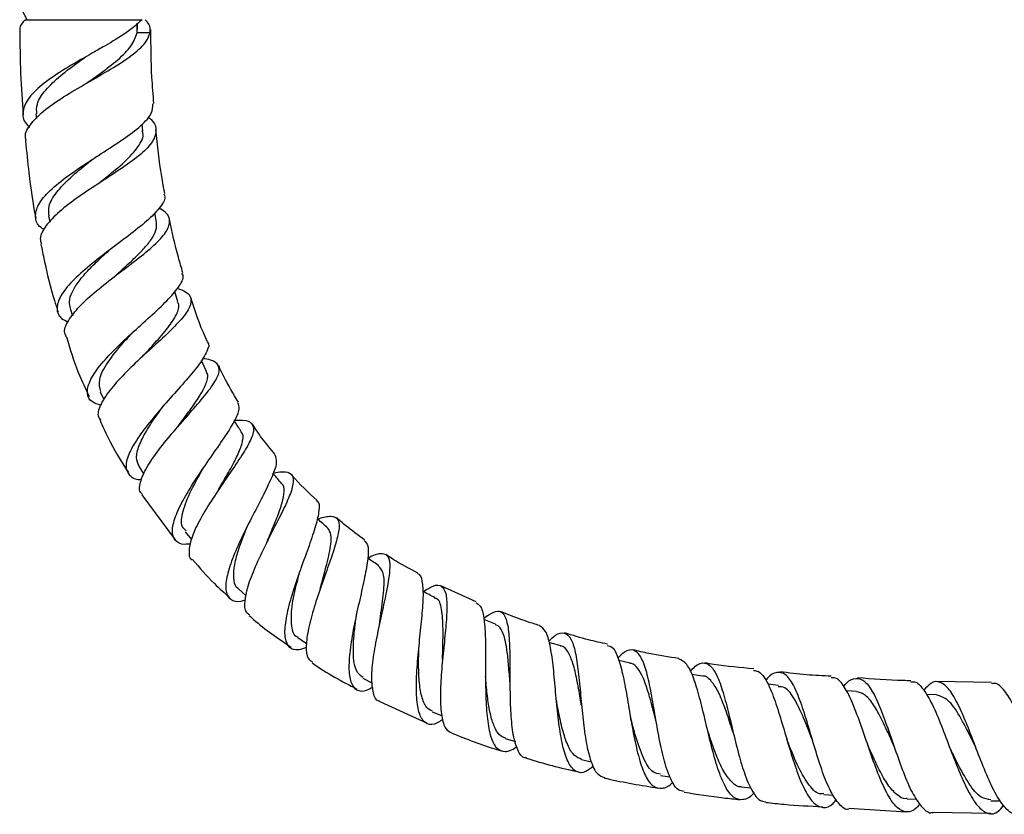
# Model space of a CAD drawing. Units: millimetres. Extents: x 3 to 1996, y 5 to 1995.
# Drawn here: x 905 to 1017, y 800 to 891 of the extents above; entities that cross this region are included whole.
import ezdxf

# ---------------------------------------------------------------- set-up
doc = ezdxf.new("R2010")
doc.units = ezdxf.units.MM

msp = doc.modelspace()

# ---------------------------------------------------------------- linework, layer by layer
at = {"color": 7, "linetype": 'Continuous', "lineweight": 25}
for p, q in [((905.57, 890.97), (904.78, 892.47)), ((905.34, 890.97), (918.74, 890.97)), ((918.21, 889.83), (918.21, 890.54)), ((919.66, 889.47), (918.16, 889.47)), ((906.59, 880.17), (906.64, 879.65)), ((918.81, 878.21), (918.74, 879.02)), ((908.03, 868.49), (908.17, 867.78)), ((920.38, 867.79), (920.18, 868.85)), ((915.68, 861.63), (915.68, 861.63)), ((922.84, 858.64), (922.47, 859.84)), ((910.5, 857.9), (910.76, 857.06)), ((926.11, 850.66), (925.52, 851.93)), ((913.95, 848.36), (914.37, 847.46)), ((918.36, 839.84), (918.95, 838.91)), ((918.72, 836.54), (922.52, 831.39)), ((923.66, 832.32), (924.41, 831.44)), ((929.76, 825.79), (930.66, 824.99)), ((957, 824.27), (952.95, 826.13)), ((959.21, 821.71), (957.87, 822.25)), ((936.58, 820.21), (937.57, 819.53)), ((966.68, 819.23), (965.33, 819.64)), ((974.61, 817.27), (973.31, 817.56)), ((944.01, 815.54), (945.1, 814.96)), ((982.93, 815.78), (981.65, 815.98)), ((1015.99, 815.03), (1009.73, 815.17)), ((991.6, 814.71), (990.4, 814.84)), ((1000.54, 814.01), (999.37, 814.09)), ((945.97, 812.87), (951.39, 810.37)), ((1009.69, 813.63), (1008.52, 813.66)), ((951.95, 811.7), (953.03, 811.27)), ((960.32, 808.62), (961.48, 808.27)), ((995.52, 808.34), (995.52, 808.34)), ((969.05, 806.22), (970.15, 805.97)), ((978.08, 804.4), (979.17, 804.23)), ((987.34, 803.1), (988.39, 802.99)), ((996.77, 802.23), (997.86, 802.16)), ((1006.31, 801.73), (1007.4, 801.69)), ((1015.92, 801.51), (1017.01, 801.51)), ((999.66, 800.64), (1006.25, 800.24)), ((1009.26, 800.18), (1015.9, 800.08))]:
    msp.add_line(p, q, dxfattribs=at)
at = {"color": 8, "linetype": 'Continuous', "lineweight": 25}
msp.add_line((918.16, 889.47), (918.16, 890.5), dxfattribs=at)
at = {"color": 7, "linetype": 'Continuous', "lineweight": 25, "flags": 128}
for points in [[(915.68, 861.63), (915.68, 861.63), (915.68, 861.63)], [(918.77, 852.38), (918.77, 852.38), (918.77, 852.38)], [(986.43, 809.25), (986.43, 809.25), (986.43, 809.25)], [(986.43, 809.25), (986.43, 809.25), (986.43, 809.25)]]:
    msp.add_lwpolyline(points, dxfattribs=at)
at = {"color": 7, "linetype": 'Continuous', "lineweight": 25}
for points, knots in [([(905.34, 890.97), (905.03, 890.64), (904.67, 890.25), (904.73, 889.88), (904.74, 889.83)], [0, 0, 0, 0, 0.863563, 1, 1, 1, 1]), ([(918.74, 890.97), (918.19, 890.48), (917.08, 889.49), (914.91, 888.21), (912.61, 886.9), (910.22, 885.55), (907.7, 883.9), (905.84, 882.26), (905.01, 880.69), (905.03, 879.47), (905.68, 878.84), (905.87, 878.65)], [0, 0, 0, 0, 0.1239886, 0.2516734, 0.3147621, 0.4420178, 0.5693012, 0.6962708, 0.8227536, 0.9485296, 1, 1, 1, 1]), ([(919.66, 889.47), (919.69, 889.8), (919.74, 890.3), (919.25, 890.8), (919.08, 890.97)], [0, 0, 0, 0, 0.660245, 1, 1, 1, 1]), ([(904.73, 889.83), (904.75, 888.14), (904.78, 884.89), (905.01, 881.64), (905.12, 880.08)], [0, 0, 0, 0, 0.518022, 1, 1, 1, 1]), ([(905.48, 877.09), (905.43, 877.24), (905.23, 877.87), (905.96, 879.09), (907.58, 880.7), (910.01, 882.33), (912.78, 883.94), (915.53, 885.5), (917.83, 887.02), (919.23, 888.34), (919.53, 889.15), (919.66, 889.47)], [0, 0, 0, 0, 0.038743, 0.163986, 0.289337, 0.414688, 0.540037, 0.66549, 0.79124, 0.917527, 1, 1, 1, 1]), ([(912.38, 883.7), (912.9, 884.07), (914.18, 884.98), (916.03, 886.39), (917.61, 887.94), (917.98, 888.96), (918.16, 889.47)], [0, 0, 0, 0, 0.186283, 0.45696, 0.728019, 1, 1, 1, 1]), ([(920.09, 881.36), (920.01, 882.37), (919.77, 885.19), (919.75, 888.01), (919.74, 889.83)], [0, 0, 0, 0, 0.357038, 1, 1, 1, 1]), ([(906.68, 880.18), (906.66, 880.55), (906.62, 881.43), (907.61, 882.91), (909.32, 884.55), (911.03, 885.83), (912.02, 886.53), (912.26, 886.7)], [0, 0, 0, 0, 0.18015, 0.427424, 0.675118, 0.922808, 1, 1, 1, 1]), ([(907.53, 866.91), (907.4, 866.99), (906.73, 867.4), (906.42, 868.36), (906.74, 869.79), (908.1, 871.39), (910.19, 873.09), (912.33, 874.52), (914.51, 875.92), (916.64, 877.3), (918.68, 878.84), (919.94, 880.19), (919.96, 880.99), (919.97, 881.35)], [0, 0, 0, 0, 0.024012, 0.1266721, 0.2302911, 0.3347038, 0.4396992, 0.5450621, 0.5972678, 0.7027979, 0.8083916, 0.9139342, 1, 1, 1, 1]), ([(919.41, 879.82), (919.54, 879.72), (920.2, 879.2), (920.45, 878.24), (919.98, 876.87), (918.47, 875.4), (916.27, 873.83), (913.69, 872.17), (911.13, 870.47), (908.94, 868.77), (907.52, 867.17), (906.93, 866), (907.17, 865.45), (907.23, 865.32)], [0, 0, 0, 0, 0.025046, 0.132224, 0.238441, 0.343776, 0.448367, 0.552408, 0.656127, 0.759755, 0.863474, 0.967385, 1, 1, 1, 1]), ([(913.54, 872.05), (913.88, 872.33), (915, 873.23), (916.85, 874.71), (918.35, 876.42), (919, 877.58), (918.76, 878.16), (918.73, 878.23)], [0, 0, 0, 0, 0.11993, 0.399254, 0.678728, 0.959144, 1, 1, 1, 1]), ([(921.33, 871.05), (921.21, 871.71), (920.76, 874.13), (920.5, 876.58), (920.31, 878.37)], [0, 0, 0, 0, 0.270527, 1, 1, 1, 1]), ([(905.39, 877.08), (905.51, 875.87), (905.81, 872.91), (906.22, 869.96), (906.56, 868.25), (906.56, 868.24)], [0, 0, 0, 0, 0.411407, 0.998227, 1, 1, 1, 1]), ([(908.11, 868.5), (908.06, 868.87), (907.96, 869.7), (908.86, 871.19), (910.45, 872.86), (912.03, 874.17), (912.93, 874.88), (913.12, 875.02)], [0, 0, 0, 0, 0.192385, 0.439712, 0.687278, 0.934608, 1, 1, 1, 1]), ([(921.22, 871.03), (921.26, 870.96), (921.49, 870.54), (920.93, 869.58), (919.59, 868.12), (917.5, 866.45), (915.08, 864.66), (912.68, 862.8), (910.65, 860.98), (909.29, 859.29), (908.87, 857.86), (909.2, 856.85), (910, 856.47), (910.27, 856.34)], [0, 0, 0, 0, 0.019803, 0.122471, 0.225242, 0.328203, 0.431377, 0.534734, 0.638195, 0.741625, 0.844844, 0.947624, 1, 1, 1, 1]), ([(910.08, 854.66), (910, 854.79), (909.71, 855.29), (910.21, 856.46), (911.47, 858.11), (913.47, 859.92), (915.81, 861.75), (918.18, 863.52), (920.2, 865.16), (921.57, 866.62), (922.03, 867.87), (921.72, 868.77), (920.94, 869.23), (920.68, 869.39)], [0, 0, 0, 0, 0.0367861, 0.1388867, 0.2407439, 0.3422342, 0.4433527, 0.5442169, 0.6450325, 0.7460405, 0.847475, 0.9495436, 1, 1, 1, 1]), ([(923.41, 861.98), (923.23, 862.57), (922.62, 864.59), (922.18, 866.65), (921.86, 868.11)], [0, 0, 0, 0, 0.292009, 1, 1, 1, 1]), ([(915.68, 861.63), (915.86, 861.8), (916.53, 862.42), (917.67, 863.45), (918.92, 864.69), (919.86, 865.84), (920.42, 866.88), (920.39, 867.49), (920.37, 867.79)], [0, 0, 0, 0, 0.070076, 0.257447, 0.444605, 0.631771, 0.819205, 1, 1, 1, 1]), ([(907.15, 865.3), (907.28, 864.66), (907.71, 862.48), (908.32, 859.86), (908.98, 857.94), (909.12, 857.5)], [0, 0, 0, 0, 0.242431, 0.829277, 1, 1, 1, 1]), ([(910.54, 857.92), (910.48, 858.16), (910.33, 858.72), (910.69, 859.77), (911.46, 861.01), (912.61, 862.34), (913.83, 863.53), (914.64, 864.26), (914.96, 864.54)], [0, 0, 0, 0, 0.142606, 0.327932, 0.513464, 0.698938, 0.884162, 1, 1, 1, 1]), ([(914.02, 846.8), (913.66, 846.92), (912.79, 847.2), (912.35, 848.14), (912.65, 849.53), (913.8, 851.27), (915.59, 853.23), (917.76, 855.26), (919.97, 857.23), (921.88, 859.03), (923.1, 860.54), (923.6, 861.5), (923.34, 861.87), (923.29, 861.95)], [0, 0, 0, 0, 0.067939, 0.167325, 0.267558, 0.368429, 0.469679, 0.571057, 0.67237, 0.773484, 0.874318, 0.974822, 1, 1, 1, 1]), ([(922.77, 860.21), (923.12, 860.09), (924.02, 859.75), (924.47, 858.96), (924.15, 857.78), (922.95, 856.29), (921.14, 854.54), (919.01, 852.61), (916.9, 850.63), (915.11, 848.7), (913.97, 846.98), (913.54, 845.74), (913.85, 845.26), (913.96, 845.1)], [0, 0, 0, 0, 0.061486, 0.162109, 0.261921, 0.360988, 0.45945, 0.557518, 0.655455, 0.753535, 0.851988, 0.950943, 1, 1, 1, 1]), ([(926.24, 854.05), (926.16, 854.22), (925.38, 855.86), (924.81, 857.59), (924.3, 859.13)], [0, 0, 0, 0, 0.106298, 1, 1, 1, 1]), ([(918.76, 852.37), (919.25, 852.9), (920.32, 854.06), (921.79, 855.72), (922.75, 857.24), (923.05, 858.17), (922.83, 858.56), (922.8, 858.62)], [0, 0, 0, 0, 0.207965, 0.457476, 0.706895, 0.956889, 1, 1, 1, 1]), ([(910.07, 854.66), (910.5, 853.24), (911.2, 850.9), (912.26, 848.69), (912.68, 847.81)], [0, 0, 0, 0, 0.602318, 1, 1, 1, 1]), ([(914.01, 848.38), (913.9, 848.81), (913.66, 849.72), (914.72, 851.7), (916.25, 853.61), (917.33, 854.78), (917.7, 855.18)], [0, 0, 0, 0, 0.262171, 0.555011, 0.847437, 1, 1, 1, 1]), ([(926.21, 854.04), (926.22, 854.03), (926.49, 853.81), (926.21, 853.01), (925.39, 851.57), (923.84, 849.73), (921.96, 847.63), (920.02, 845.41), (918.33, 843.25), (917.18, 841.32), (916.75, 839.76), (917.21, 838.75), (917.92, 838.29), (918.62, 838.31), (918.67, 838.31)], [0, 0, 0, 0, 0.001782, 0.099506, 0.197568, 0.296046, 0.394959, 0.494276, 0.593915, 0.693741, 0.793559, 0.893139, 0.992239, 1, 1, 1, 1]), ([(918.79, 836.6), (918.7, 836.68), (918.33, 837.01), (918.52, 838.13), (919.32, 839.87), (920.79, 841.93), (922.3, 843.75), (923.85, 845.52), (925.36, 847.22), (926.8, 849), (927.61, 850.41), (927.58, 851.41), (926.92, 851.96), (925.99, 852.1), (925.65, 852.14)], [0, 0, 0, 0, 0.0309777, 0.1290318, 0.2266213, 0.3236012, 0.4199664, 0.4673847, 0.5629135, 0.6584617, 0.7541196, 0.850142, 0.9467374, 1, 1, 1, 1]), ([(929.78, 847.14), (929.18, 848.12), (928.36, 849.48), (927.7, 850.93), (927.51, 851.34)], [0, 0, 0, 0, 0.716871, 1, 1, 1, 1]), ([(922.74, 844.24), (922.9, 844.45), (923.49, 845.28), (924.54, 846.67), (925.62, 848.26), (926.19, 849.55), (926.36, 850.35), (926.09, 850.61), (926.05, 850.65)], [0, 0, 0, 0, 0.078791, 0.300682, 0.522077, 0.74344, 0.965259, 1, 1, 1, 1]), ([(918.39, 839.85), (918.26, 840.15), (917.98, 840.76), (918.33, 842.15), (919.17, 843.82), (920.24, 845.45), (921.01, 846.47), (921.31, 846.87)], [0, 0, 0, 0, 0.200512, 0.420176, 0.639794, 0.858912, 1, 1, 1, 1]), ([(924.29, 830.93), (924.05, 830.9), (923.23, 830.8), (922.45, 831.25), (922.08, 832.31), (922.47, 833.98), (923.48, 836.08), (924.95, 838.45), (926.61, 840.86), (928.19, 843.12), (929.37, 845.01), (929.99, 846.39), (929.78, 846.87), (929.69, 847.09)], [0, 0, 0, 0, 0.0385701, 0.1354057, 0.2330453, 0.3313216, 0.4299829, 0.5287631, 0.6274406, 0.725864, 0.8239296, 0.9215495, 1, 1, 1, 1]), ([(913.92, 845.08), (914.2, 844.43), (915.11, 842.35), (916.33, 840.44), (917.17, 839.12)], [0, 0, 0, 0, 0.313862, 1, 1, 1, 1]), ([(929.25, 845.08), (929.6, 845.09), (930.59, 845.14), (931.39, 844.78), (931.61, 843.91), (931.05, 842.5), (929.89, 840.64), (928.38, 838.45), (926.79, 836.11), (925.38, 833.81), (924.38, 831.73), (924.06, 830.15), (924.1, 829.26), (924.46, 829.1), (924.46, 829.1)], [0, 0, 0, 0, 0.0530298, 0.1490307, 0.2443291, 0.3389721, 0.4330624, 0.5267779, 0.620366, 0.7141162, 0.8083075, 0.9031355, 0.9986553, 1, 1, 1, 1]), ([(930.09, 843.76), (929.85, 844.14), (929.58, 844.56), (929.32, 844.97), (929.3, 844.99)], [0, 0, 0, 0, 0.936577, 1, 1, 1, 1]), ([(933.98, 841.16), (933.45, 841.78), (932.51, 842.88), (931.73, 844.09), (931.39, 844.62)], [0, 0, 0, 0, 0.561993, 1, 1, 1, 1]), ([(927.52, 837.18), (927.66, 837.43), (928.17, 838.34), (929.04, 839.83), (929.91, 841.5), (930.3, 842.79), (930.35, 843.53), (930.08, 843.73), (930.06, 843.75)], [0, 0, 0, 0, 0.086164, 0.309226, 0.531711, 0.754102, 0.976904, 1, 1, 1, 1]), ([(933.92, 841.12), (934.03, 840.85), (934.23, 840.31), (933.69, 838.72), (932.7, 836.66), (931.42, 834.23), (930.12, 831.65), (929.02, 829.16), (928.35, 827.01), (928.24, 825.38), (928.82, 824.49), (929.64, 824.23), (930.4, 824.46), (930.55, 824.51)], [0, 0, 0, 0, 0.095493, 0.19161, 0.28825, 0.385416, 0.483074, 0.581145, 0.679502, 0.777955, 0.876268, 0.974215, 1, 1, 1, 1]), ([(923.78, 832.42), (923.62, 832.56), (923.11, 832.99), (923.34, 834.61), (924.25, 836.96), (925.25, 838.72), (925.73, 839.57)], [0, 0, 0, 0, 0.139527, 0.431389, 0.723053, 1, 1, 1, 1]), ([(931.07, 822.79), (930.93, 822.87), (930.5, 823.13), (930.45, 824.33), (930.87, 826.25), (931.81, 828.61), (933.03, 831.14), (934.31, 833.61), (935.4, 835.8), (936.07, 837.52), (936.16, 838.67), (935.49, 839.16), (934.63, 839.2), (933.85, 839.01), (933.75, 838.98)], [0, 0, 0, 0, 0.043662, 0.139699, 0.235185, 0.329995, 0.424119, 0.517665, 0.610827, 0.703864, 0.79705, 0.890623, 0.984758, 1, 1, 1, 1]), ([(934.73, 837.82), (934.4, 838.21), (934.07, 838.6), (933.73, 839), (933.73, 839.01)], [0, 0, 0, 0, 0.982219, 1, 1, 1, 1]), ([(938.77, 835.9), (937.76, 836.83), (936.75, 837.76), (935.88, 838.82), (935.88, 838.83)], [0, 0, 0, 0, 0.992907, 1, 1, 1, 1]), ([(933, 831.03), (933.12, 831.34), (933.52, 832.34), (934.21, 833.96), (934.84, 835.69), (935.04, 836.98), (935, 837.67), (934.73, 837.81), (934.72, 837.82)], [0, 0, 0, 0, 0.100099, 0.323606, 0.54649, 0.769229, 0.99233, 1, 1, 1, 1]), ([(927.52, 837.18), (927.51, 837.17), (927.51, 837.17), (927.51, 837.16), (927.5, 837.15)], [0, 0, 0, 0, 0.4999863, 1, 1, 1, 1]), ([(927.5, 837.14), (927.5, 837.14), (927.5, 837.14), (927.5, 837.14), (927.5, 837.13)], [0, 0, 0, 0, 0.5, 1, 1, 1, 1]), ([(937.56, 819.07), (937.25, 818.96), (936.41, 818.64), (935.56, 818.96), (935.05, 820), (935.1, 821.79), (935.61, 824.14), (936.32, 826.36), (937.11, 828.61), (937.91, 830.81), (938.71, 833.12), (939.07, 834.81), (939.08, 835.71), (938.75, 835.82), (938.7, 835.84)], [0, 0, 0, 0, 0.0570131, 0.1538781, 0.2513377, 0.3492515, 0.4474182, 0.5456217, 0.5941154, 0.6917257, 0.7892759, 0.8863513, 0.9828746, 1, 1, 1, 1]), ([(929.77, 825.79), (929.77, 825.79), (929.44, 825.92), (929.23, 826.69), (929.2, 828.08), (929.65, 829.92), (930.28, 831.69), (930.74, 832.79), (930.9, 833.18)], [0, 0, 0, 0, 0.005366, 0.22401, 0.442935, 0.661666, 0.879788, 1, 1, 1, 1]), ([(938.87, 833.75), (938.88, 833.75), (939.55, 834.04), (940.39, 834.16), (941.23, 833.88), (941.37, 832.83), (940.98, 831.11), (940.23, 828.86), (939.29, 826.29), (938.4, 823.64), (937.73, 821.17), (937.46, 819.15), (937.6, 817.81), (938.07, 817.51), (938.25, 817.39)], [0, 0, 0, 0, 0.001869, 0.096824, 0.19117, 0.284932, 0.378198, 0.471117, 0.563887, 0.656753, 0.749966, 0.84373, 0.93816, 1, 1, 1, 1]), ([(939.99, 832.74), (939.61, 833.08), (939.22, 833.43), (938.82, 833.78), (938.81, 833.8)], [0, 0, 0, 0, 0.9619475, 1, 1, 1, 1]), ([(944.21, 831.39), (943.47, 831.92), (942.36, 832.72), (941.34, 833.62), (941, 833.92)], [0, 0, 0, 0, 0.674051, 1, 1, 1, 1]), ([(939.13, 825.77), (939.3, 826.38), (939.71, 827.96), (940.3, 830.23), (940.5, 831.99), (940.14, 832.51), (939.99, 832.74)], [0, 0, 0, 0, 0.188491, 0.48497, 0.780875, 1, 1, 1, 1]), ([(932.99, 831.03), (932.99, 831.03), (932.99, 831.03), (932.99, 831.02), (932.99, 831.02)], [0, 0, 0, 0, 0.499997, 1, 1, 1, 1]), ([(944.17, 831.32), (944.33, 831.16), (944.68, 830.8), (944.62, 829.31), (944.25, 827.17), (943.65, 824.54), (943.02, 821.73), (942.54, 819.01), (942.35, 816.68), (942.56, 814.97), (943.25, 814.1), (944.14, 813.97), (944.9, 814.4), (945.15, 814.54)], [0, 0, 0, 0, 0.079948, 0.175538, 0.27167, 0.368338, 0.465499, 0.563078, 0.660958, 0.758989, 0.856985, 0.954749, 1, 1, 1, 1]), ([(945.97, 812.88), (945.93, 812.89), (945.52, 812.92), (945.17, 813.8), (944.96, 815.51), (945.19, 817.89), (945.6, 820.15), (946.09, 822.42), (946.59, 824.65), (947.05, 826.96), (947.19, 828.69), (946.91, 829.7), (946.04, 829.87), (945.23, 829.64), (944.61, 829.28), (944.59, 829.27)], [0, 0, 0, 0, 0.011646, 0.107598, 0.203104, 0.298021, 0.392296, 0.438625, 0.531714, 0.624767, 0.717673, 0.810659, 0.903924, 0.997614, 1, 1, 1, 1]), ([(950.32, 827.56), (949.36, 828.07), (948.12, 828.72), (946.95, 829.51), (946.69, 829.69)], [0, 0, 0, 0, 0.770811, 1, 1, 1, 1]), ([(924.51, 829.15), (925.32, 828.2), (926.66, 826.64), (928.19, 825.28), (928.79, 824.75)], [0, 0, 0, 0, 0.608153, 1, 1, 1, 1]), ([(945.84, 828.41), (945.42, 828.7), (945, 828.99), (944.58, 829.28), (944.57, 829.28)], [0, 0, 0, 0, 0.992736, 1, 1, 1, 1]), ([(936.61, 820.23), (936.58, 820.24), (936.09, 820.31), (935.8, 821.47), (935.81, 823.64), (936.3, 825.93), (936.67, 827.26), (936.77, 827.62)], [0, 0, 0, 0, 0.0179711, 0.3100546, 0.602242, 0.8935497, 1, 1, 1, 1]), ([(945.88, 821.36), (945.93, 821.79), (946.11, 823.19), (946.43, 825.43), (946.51, 827.55), (946.05, 828.11), (945.82, 828.39)], [0, 0, 0, 0, 0.127096, 0.423487, 0.71903, 1, 1, 1, 1]), ([(953.18, 810.79), (952.84, 810.59), (952.03, 810.1), (951.11, 810.32), (950.43, 811.35), (950.12, 813.22), (950.13, 815.7), (950.32, 818.06), (950.56, 820.43), (950.81, 822.73), (950.99, 825.11), (950.85, 826.71), (950.62, 827.49), (950.29, 827.5), (950.29, 827.5)], [0, 0, 0, 0, 0.070297, 0.16772, 0.265536, 0.363649, 0.461916, 0.560169, 0.608676, 0.706313, 0.803879, 0.900991, 0.997586, 1, 1, 1, 1]), ([(939.13, 825.78), (939.13, 825.78), (939.13, 825.78), (939.13, 825.78), (939.13, 825.78)], [0, 0, 0, 0, 0.5, 1, 1, 1, 1]), ([(952.25, 824.76), (951.81, 824.99), (951.36, 825.23), (950.9, 825.47), (950.9, 825.47)], [0, 0, 0, 0, 0.994728, 1, 1, 1, 1]), ([(950.91, 825.46), (951.32, 825.71), (952.21, 826.27), (953.06, 826.21), (953.56, 825.37), (953.67, 823.71), (953.52, 821.41), (953.23, 818.71), (952.96, 815.89), (952.84, 813.25), (952.99, 811.11), (953.4, 809.67), (953.95, 809.4), (954.19, 809.28)], [0, 0, 0, 0, 0.078196, 0.172836, 0.267032, 0.360856, 0.454438, 0.547956, 0.641605, 0.73558, 0.830035, 0.925049, 1, 1, 1, 1]), ([(953.14, 817.7), (953.14, 817.92), (953.16, 819.13), (953.24, 821.32), (953.06, 823.51), (952.75, 824.65), (952.27, 824.68), (952.2, 824.68)], [0, 0, 0, 0, 0.065189, 0.360576, 0.654932, 0.949125, 1, 1, 1, 1]), ([(956.94, 824.16), (957.13, 824.07), (957.57, 823.87), (957.89, 822.53), (958.05, 820.42), (958.06, 818.2), (958.05, 815.86), (958.07, 813.44), (958.23, 810.8), (958.62, 808.71), (959.29, 807.38), (960.28, 807.05), (961.09, 807.25), (961.6, 807.73), (961.63, 807.75)], [0, 0, 0, 0, 0.0673058, 0.1634859, 0.2601398, 0.3572758, 0.4055458, 0.5031253, 0.6012355, 0.6995621, 0.7979738, 0.8963298, 0.9944976, 1, 1, 1, 1]), ([(944.05, 815.61), (943.76, 815.83), (943.11, 816.3), (942.86, 818.35), (942.99, 820.74), (943.22, 822.33), (943.31, 822.91)], [0, 0, 0, 0, 0.246175, 0.539801, 0.832748, 1, 1, 1, 1]), ([(962.76, 806.41), (962.69, 806.4), (962.25, 806.38), (961.72, 807.24), (961.19, 808.97), (960.95, 811.43), (960.89, 813.77), (960.88, 816.12), (960.88, 818.41), (960.79, 820.74), (960.49, 822.41), (959.89, 823.23), (959.03, 823.23), (958.22, 822.63), (957.86, 822.37)], [0, 0, 0, 0, 0.019337, 0.116454, 0.213188, 0.309436, 0.405161, 0.452262, 0.546999, 0.641706, 0.736253, 0.830808, 0.925526, 1, 1, 1, 1]), ([(964.24, 821.58), (964, 821.65), (962.49, 822.08), (961.02, 822.67), (959.78, 823.17)], [0, 0, 0, 0, 0.156019, 1, 1, 1, 1]), ([(931.01, 822.72), (931.17, 822.57), (932.64, 821.21), (934.31, 820.09), (935.79, 819.09)], [0, 0, 0, 0, 0.112372, 1, 1, 1, 1]), ([(960.89, 814.72), (960.86, 815.06), (960.77, 816.08), (960.65, 817.7), (960.43, 819.4), (960.1, 820.7), (959.7, 821.48), (959.32, 821.61), (959.18, 821.65)], [0, 0, 0, 0, 0.10171, 0.298255, 0.494305, 0.690048, 0.885718, 1, 1, 1, 1]), ([(970.41, 805.47), (970.11, 805.22), (969.37, 804.63), (968.42, 804.72), (967.55, 805.67), (966.92, 807.51), (966.47, 809.99), (966.22, 812.38), (966.01, 814.77), (965.8, 817.1), (965.47, 819.4), (965, 821.04), (964.48, 821.38), (964.23, 821.54)], [0, 0, 0, 0, 0.069097, 0.16754, 0.266238, 0.365125, 0.464099, 0.563032, 0.611883, 0.710263, 0.808596, 0.906545, 1, 1, 1, 1]), ([(965.28, 819.81), (965.55, 820.05), (966.26, 820.7), (967.11, 820.83), (967.86, 820.17), (968.36, 818.61), (968.69, 816.34), (968.94, 813.61), (969.2, 810.75), (969.56, 808.07), (970.1, 805.91), (970.77, 804.48), (971.38, 804.27), (971.66, 804.18)], [0, 0, 0, 0, 0.057151, 0.153262, 0.249069, 0.344632, 0.44005, 0.535458, 0.631003, 0.726827, 0.823038, 0.919693, 1, 1, 1, 1]), ([(972, 819.45), (971.28, 819.6), (969.63, 819.95), (968.02, 820.45), (967.12, 820.74)], [0, 0, 0, 0, 0.436281, 1, 1, 1, 1]), ([(951.97, 811.75), (951.73, 811.88), (951.2, 812.16), (950.71, 813.39), (950.44, 815.16), (950.37, 817.11), (950.41, 818.42), (950.42, 818.96)], [0, 0, 0, 0, 0.183425, 0.404112, 0.624634, 0.844649, 1, 1, 1, 1]), ([(969.06, 812.4), (969.01, 812.69), (968.82, 813.71), (968.52, 815.44), (968.09, 817.3), (967.53, 818.58), (967.05, 819.21), (966.7, 819.2), (966.65, 819.2)], [0, 0, 0, 0, 0.084621, 0.306458, 0.527722, 0.748657, 0.969547, 1, 1, 1, 1]), ([(971.97, 819.3), (972.17, 819.25), (972.68, 819.14), (973.27, 817.9), (973.82, 815.84), (974.22, 813.63), (974.61, 811.3), (975.02, 808.89), (975.61, 806.28), (976.33, 804.25), (977.22, 803.02), (978.28, 802.84), (979.06, 803.13), (979.5, 803.65), (979.5, 803.66)], [0, 0, 0, 0, 0.063852, 0.161174, 0.2588674, 0.3569448, 0.4056371, 0.5040725, 0.6029414, 0.7019873, 0.8011076, 0.9002011, 0.9991784, 1, 1, 1, 1]), ([(980.81, 802.57), (980.58, 802.6), (979.99, 802.68), (979.23, 803.9), (978.51, 805.94), (977.93, 808.58), (977.44, 811.45), (976.97, 814.22), (976.45, 816.54), (975.82, 818.17), (975.01, 818.87), (974.15, 818.76), (973.47, 818.11), (973.21, 817.85)], [0, 0, 0, 0, 0.0644559, 0.1629557, 0.2611259, 0.3589147, 0.4563162, 0.5533706, 0.6501576, 0.7467835, 0.8433704, 0.9400373, 1, 1, 1, 1]), ([(980.2, 817.79), (979.04, 817.97), (977.27, 818.23), (975.53, 818.64), (974.93, 818.79)], [0, 0, 0, 0, 0.654901, 1, 1, 1, 1]), ([(938.19, 817.31), (938.24, 817.28), (939.83, 816.1), (941.6, 815.19), (943.33, 814.3)], [0, 0, 0, 0, 0.026679, 1, 1, 1, 1]), ([(988.79, 802.42), (988.76, 802.38), (988.31, 801.82), (987.51, 801.52), (986.44, 801.74), (985.49, 803.01), (984.65, 805.08), (983.91, 807.72), (983.23, 810.6), (982.57, 813.38), (981.88, 815.67), (981.12, 817.3), (980.5, 817.6), (980.19, 817.74)], [0, 0, 0, 0, 0.0080159, 0.1071269, 0.2064149, 0.305861, 0.4054063, 0.5049653, 0.6044453, 0.7037641, 0.8028495, 0.9016443, 1, 1, 1, 1]), ([(981.49, 816.31), (981.69, 816.53), (982.29, 817.21), (983.14, 817.41), (984.05, 816.85), (984.82, 815.32), (985.51, 813.08), (986.16, 810.36), (986.84, 807.52), (987.57, 804.89), (988.4, 802.82), (989.26, 801.53), (989.88, 801.43), (990.16, 801.38)], [0, 0, 0, 0, 0.047196, 0.144877, 0.242358, 0.339693, 0.436958, 0.534247, 0.631663, 0.729304, 0.827241, 0.925507, 1, 1, 1, 1]), ([(988.77, 816.61), (987.23, 816.74), (985.36, 816.91), (983.5, 817.23), (983.16, 817.29)], [0, 0, 0, 0, 0.817195, 1, 1, 1, 1]), ([(977.59, 810.57), (977.44, 811.14), (977.13, 812.37), (976.65, 814.12), (976.11, 815.66), (975.49, 816.71), (974.99, 817.24), (974.64, 817.23), (974.58, 817.23)], [0, 0, 0, 0, 0.171255, 0.367818, 0.564023, 0.760008, 0.955951, 1, 1, 1, 1]), ([(988.75, 816.44), (988.99, 816.4), (989.57, 816.3), (990.37, 815.04), (991.21, 812.99), (992.02, 810.35), (992.84, 807.5), (993.7, 804.79), (994.63, 802.57), (995.63, 801.09), (996.71, 800.61), (997.58, 800.83), (998.1, 801.47), (998.22, 801.63)], [0, 0, 0, 0, 0.071691, 0.170529, 0.269631, 0.369011, 0.468661, 0.568543, 0.668589, 0.768712, 0.868821, 0.968848, 1, 1, 1, 1]), ([(999.66, 800.55), (999.65, 800.55), (999.27, 800.4), (998.57, 801.02), (997.57, 802.43), (996.64, 804.71), (995.78, 807.41), (994.96, 810.25), (994.15, 812.84), (993.31, 814.87), (992.41, 816.1), (991.41, 816.31), (990.65, 815.95), (990.19, 815.34), (990.13, 815.26)], [0, 0, 0, 0, 0.001024, 0.100319, 0.199439, 0.298351, 0.397029, 0.495459, 0.593652, 0.691652, 0.789536, 0.887399, 0.985335, 1, 1, 1, 1]), ([(997.63, 815.76), (996.68, 815.81), (994.72, 815.9), (992.76, 816.15), (991.75, 816.27)], [0, 0, 0, 0, 0.482097, 1, 1, 1, 1]), ([(960.34, 808.69), (960.17, 808.74), (959.71, 808.86), (959.16, 809.68), (958.68, 811.01), (958.35, 812.74), (958.16, 814.39), (958.08, 815.41), (958.06, 815.75)], [0, 0, 0, 0, 0.120154, 0.315896, 0.511574, 0.707007, 0.901994, 1, 1, 1, 1]), ([(986.43, 809.25), (986.31, 809.61), (985.96, 810.69), (985.37, 812.43), (984.65, 814.19), (983.84, 815.32), (983.27, 815.84), (982.93, 815.77), (982.92, 815.77)], [0, 0, 0, 0, 0.108756, 0.330423, 0.551651, 0.772617, 0.993536, 1, 1, 1, 1]), ([(1007.78, 801.15), (1007.65, 800.99), (1007.14, 800.33), (1006.27, 800.1), (1005.17, 800.58), (1004.11, 802.06), (1003.1, 804.28), (1002.12, 806.98), (1001.17, 809.8), (1000.23, 812.4), (999.28, 814.4), (998.42, 815.56), (997.85, 815.59), (997.62, 815.6)], [0, 0, 0, 0, 0.03337, 0.133481, 0.233681, 0.33397, 0.434336, 0.53474, 0.635115, 0.735378, 0.83545, 0.93528, 1, 1, 1, 1]), ([(999.04, 814.57), (999.06, 814.59), (999.46, 815.18), (1000.2, 815.57), (1001.24, 815.49), (1002.22, 814.35), (1003.16, 812.4), (1004.09, 809.86), (1005.04, 807.07), (1006.01, 804.38), (1007.01, 802.1), (1008.07, 800.65), (1008.82, 800.01), (1009.23, 800.16), (1009.26, 800.17)], [0, 0, 0, 0, 0.004414, 0.103209, 0.201832, 0.300327, 0.39877, 0.497247, 0.595828, 0.694561, 0.793465, 0.892542, 0.991789, 1, 1, 1, 1]), ([(1006.73, 815.24), (1006.44, 815.25), (1004.41, 815.29), (1002.37, 815.44), (1000.63, 815.58)], [0, 0, 0, 0, 0.1407547, 1, 1, 1, 1]), ([(1006.73, 815.11), (1006.87, 815.13), (1007.37, 815.22), (1008.19, 814.34), (1009.22, 812.59), (1010.24, 810.15), (1011.28, 807.38), (1012.34, 804.65), (1013.42, 802.3), (1014.51, 800.63), (1015.63, 799.91), (1016.58, 800.01), (1017.16, 800.71), (1017.37, 800.96)], [0, 0, 0, 0, 0.0394056, 0.1393271, 0.2394268, 0.3397311, 0.4402291, 0.5408754, 0.6416057, 0.7423577, 0.8430846, 0.9437589, 1, 1, 1, 1]), ([(1018.9, 800.1), (1018.79, 800.07), (1018.31, 799.94), (1017.47, 800.71), (1016.37, 802.34), (1015.29, 804.72), (1014.24, 807.45), (1013.2, 810.2), (1012.17, 812.6), (1011.14, 814.36), (1010.1, 815.21), (1009.14, 815.18), (1008.5, 814.47), (1008.23, 814.16)], [0, 0, 0, 0, 0.028831, 0.129126, 0.22931, 0.329365, 0.429288, 0.529087, 0.62877, 0.728356, 0.827874, 0.92737, 1, 1, 1, 1]), ([(995.52, 808.32), (995.22, 809.12), (994.54, 810.88), (993.5, 813.13), (992.51, 814.54), (991.82, 814.55), (991.57, 814.56)], [0, 0, 0, 0, 0.244085, 0.538595, 0.8327, 1, 1, 1, 1]), ([(1004.8, 807.79), (1004.62, 808.21), (1004.12, 809.34), (1003.32, 811.07), (1002.4, 812.69), (1001.48, 813.77), (1000.84, 813.92), (1000.54, 813.99)], [0, 0, 0, 0, 0.131854, 0.353454, 0.574765, 0.795916, 1, 1, 1, 1]), ([(1026.98, 800.99), (1026.77, 800.73), (1026.2, 800.03), (1025.25, 799.91), (1024.13, 800.62), (1023, 802.28), (1021.87, 804.61), (1020.75, 807.33), (1019.65, 810.07), (1018.55, 812.49), (1017.47, 814.2), (1016.62, 815.04), (1016.12, 814.93), (1015.99, 814.9)], [0, 0, 0, 0, 0.057398, 0.157927, 0.258545, 0.359232, 0.459961, 0.56071, 0.661451, 0.762152, 0.862774, 0.96328, 1, 1, 1, 1]), ([(969.06, 806.24), (968.77, 806.36), (968.16, 806.6), (967.44, 807.83), (966.85, 809.59), (966.44, 811.47), (966.23, 812.7), (966.15, 813.17)], [0, 0, 0, 0, 0.204505, 0.42474, 0.644766, 0.864333, 1, 1, 1, 1]), ([(1014.21, 807.55), (1014.03, 807.92), (1013.4, 809.21), (1012.35, 811.3), (1011.03, 813.21), (1010.13, 813.48), (1009.69, 813.62)], [0, 0, 0, 0, 0.117376, 0.412952, 0.708191, 1, 1, 1, 1]), ([(978.1, 804.55), (977.81, 804.59), (977.06, 804.69), (976.12, 806.29), (975.31, 808.56), (974.85, 810.3), (974.66, 811.05), (974.64, 811.13)], [0, 0, 0, 0, 0.191426, 0.485204, 0.778551, 0.974428, 1, 1, 1, 1]), ([(987.34, 803.11), (987.33, 803.11), (986.96, 803.03), (986.31, 803.53), (985.39, 804.64), (984.57, 806.4), (983.94, 808.15), (983.58, 809.27), (983.46, 809.64)], [0, 0, 0, 0, 0.007083, 0.227501, 0.447908, 0.668122, 0.887986, 1, 1, 1, 1]), ([(954.18, 809.26), (955.88, 808.58), (957.76, 807.83), (959.7, 807.27), (959.88, 807.22)], [0, 0, 0, 0, 0.908737, 1, 1, 1, 1]), ([(996.79, 802.35), (996.67, 802.32), (996.09, 802.17), (995.11, 803.17), (993.87, 805.21), (993.03, 807.3), (992.6, 808.41), (992.54, 808.57)], [0, 0, 0, 0, 0.068764, 0.362561, 0.656196, 0.94933, 1, 1, 1, 1]), ([(1006.33, 801.77), (1006.28, 801.76), (1005.87, 801.65), (1005.13, 802.15), (1004.11, 803.26), (1003.13, 804.99), (1002.37, 806.64), (1001.93, 807.64), (1001.8, 807.93)], [0, 0, 0, 0, 0.03165, 0.251602, 0.471542, 0.691367, 0.910969, 1, 1, 1, 1]), ([(1015.92, 801.62), (1015.54, 801.66), (1014.69, 801.75), (1013.39, 803.37), (1012.2, 805.53), (1011.48, 807.03), (1011.21, 807.6)], [0, 0, 0, 0, 0.235255, 0.529188, 0.822944, 1, 1, 1, 1]), ([(962.76, 806.38), (963.72, 806.08), (965.69, 805.48), (967.7, 805.03), (968.72, 804.81)], [0, 0, 0, 0, 0.49129, 1, 1, 1, 1]), ([(971.64, 804.12), (971.76, 804.09), (973.8, 803.61), (975.88, 803.27), (977.83, 802.95)], [0, 0, 0, 0, 0.058417, 1, 1, 1, 1]), ([(980.8, 802.49), (982.3, 802.25), (984.42, 801.92), (986.55, 801.7), (987.17, 801.64)], [0, 0, 0, 0, 0.709505, 1, 1, 1, 1]), ([(990.15, 801.32), (990.85, 801.24), (993.01, 800.99), (995.19, 800.89), (996.66, 800.82)], [0, 0, 0, 0, 0.3244799, 1, 1, 1, 1])]:
    msp.add_open_spline(points, degree=3, knots=knots, dxfattribs=at)

doc.saveas('drawing.dxf')
